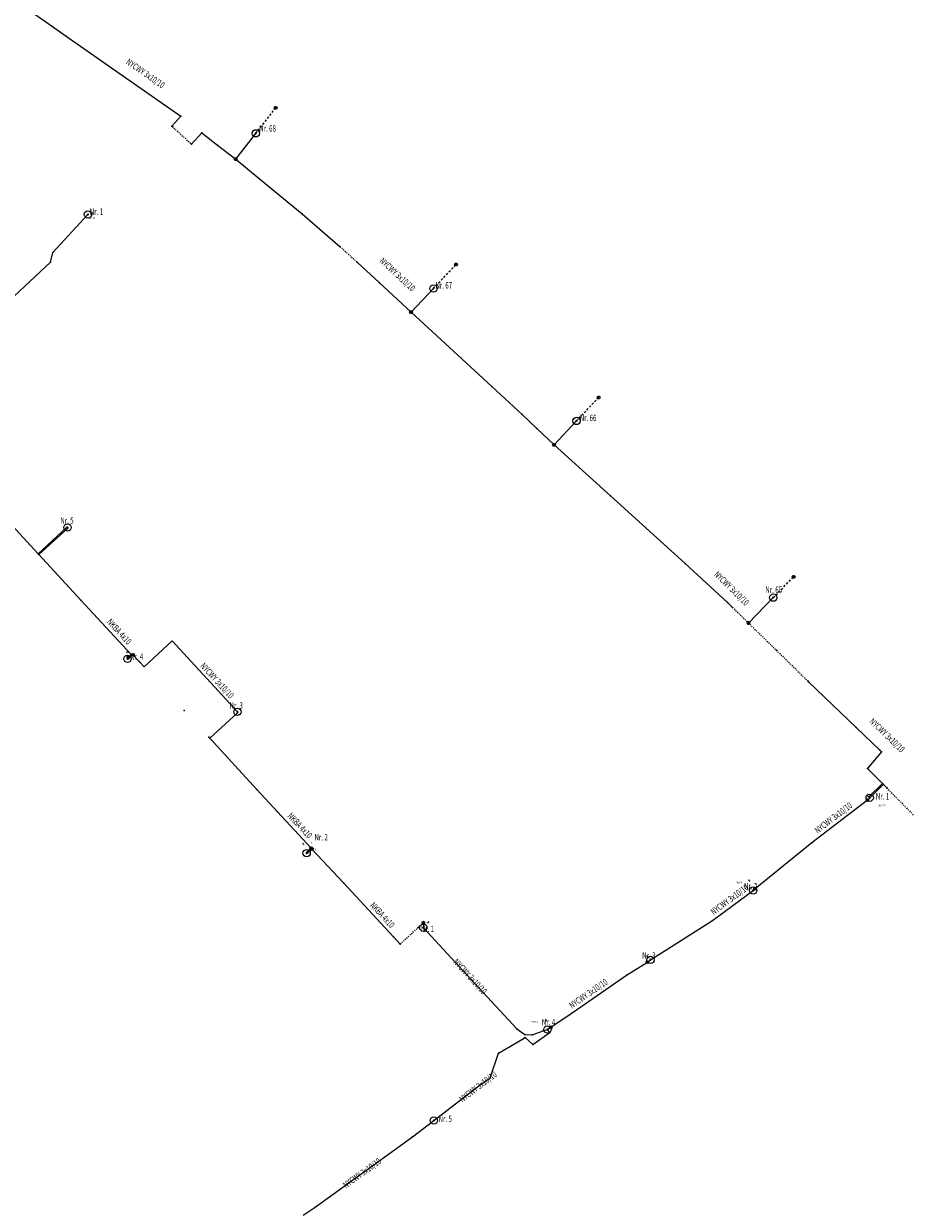
# Model space of a CAD drawing. Units: millimetres. Extents: x 1 to 8761, y 1 to 12561.
# Drawn here: x 5620 to 5825, y 4413 to 4688 of the extents above; entities that cross this region are included whole.
import ezdxf
from ezdxf.enums import TextEntityAlignment as Align

# ---------------------------------------------------------------- set-up
doc = ezdxf.new("R2010")
doc.units = ezdxf.units.MM
for name, pattern in [('LT27', [1.75, 0.5, -0.375, 0.5, -0.375]), ('LT30', [0.5, 0.25, -0.25]), ('LT35', [0])]:
    doc.linetypes.add(name, pattern=pattern)
for name, color, linetype in [('S_04KV_BEL_Brennstelle', 5, 'Continuous'), ('S_04KV_BEL_Kabel', 6, 'Continuous'), ('S_04KV_BEL_Muffe', 6, 'Continuous'), ('S_04KV_BEL_Muffe Zahl', 181, 'Continuous'), ('S_04KV_BEL_Netzknoten', 4, 'Continuous'), ('S_04KV_BEL_Spannkabel', 2, 'Continuous'), ('S_04KV_BEL_Spannkette', 2, 'Continuous')]:
    doc.layers.add(name, color=color, linetype=linetype)
doc.styles.get("Standard").update_dxf_attribs({"font": 'arial.ttf'})

# ---------------------------------------------------------------- blocks, each defined once
blk = doc.blocks.new('BL0065')
for p, q in [((0.07, 0.07), (-0.07, -0.07)), ((0.07, -0.07), (-0.07, 0.07))]:
    blk.add_line(p, q)
blk.add_circle((0, 0), 0.4)
blk = doc.blocks.new('BL0052')
h = blk.add_hatch(color=256)
edge = h.paths.add_edge_path()
edge.add_arc((0, 0), 0.5, 0, 360)
blk.add_circle((0, 0), 0.5)
blk = doc.blocks.new('BL0075')
h = blk.add_hatch(color=256)
edge = h.paths.add_edge_path()
edge.add_arc((0, 0), 0.06, 0, 360)
blk.add_circle((0, 0), 0.06)
blk = doc.blocks.new('BL0053')
for p, q in [((-0.15, 0), (-0.075, 0.14)), ((-0.075, -0.14), (-0.15, 0)), ((-0.075, 0.14), (0.075, 0.14)), ((0.075, 0.14), (0.15, 0)), ((0.15, 0), (0.075, -0.14)), ((0.075, -0.14), (-0.075, -0.14))]:
    blk.add_line(p, q)

msp = doc.modelspace()

# ---------------------------------------------------------------- linework, layer by layer
at = {"layer": 'S_04KV_BEL_Brennstelle'}
for p in [(5674.12, 4662.66), (5635.16, 4643.84), (5715.37, 4626.64), (5748.58, 4595.86), (5623.77, 4564.82), (5794.27, 4554.83), (5644.54, 4541), (5644.54, 4541), (5644.54, 4541), (5816.65, 4508.36), (5789.61, 4486.82), (5713.02, 4478.18), (5765.77, 4470.69), (5741.86, 4454.53), (5715.44, 4433.42)]:
    msp.add_point(p, dxfattribs=at)
at = {"layer": 'S_04KV_BEL_Kabel', "linetype": 'LT35'}
for p, q in [((5622.03, 4690.87), (5626.9, 4687.46)), ((5626.9, 4687.46), (5630.1, 4685.23)), ((5630.1, 4685.23), (5643.19, 4676.08)), ((5643.19, 4676.08), (5656.72, 4666.67)), ((5656.72, 4666.67), (5654.6, 4664.36)), ((5659.17, 4660.16), (5661.63, 4662.76)), ((5661.63, 4662.76), (5665.25, 4659.94)), ((5665.25, 4659.94), (5669.45, 4656.67)), ((5669.45, 4656.67), (5674.87, 4652.18)), ((5674.87, 4652.18), (5684.85, 4644)), ((5684.85, 4644), (5693.7, 4636.32)), ((5627.03, 4634.97), (5635.16, 4643.84)), ((5626.47, 4632.76), (5627.03, 4634.97)), ((5616.76, 4623.67), (5626.47, 4632.76)), ((5697.77, 4632.63), (5702.84, 4627.98)), ((5702.84, 4627.98), (5710.17, 4621.1)), ((5710.17, 4621.1), (5728.91, 4603.83)), ((5728.91, 4603.83), (5735.93, 4597.37)), ((5735.93, 4597.37), (5739.37, 4594.13)), ((5739.37, 4594.13), (5743.38, 4590.35)), ((5743.38, 4590.35), (5756.48, 4578.44)), ((5756.48, 4578.44), (5773.82, 4562.76)), ((5613.54, 4575.92), (5623.57, 4565.04)), ((5623.57, 4565.04), (5630.18, 4571.14)), ((5630.39, 4570.92), (5623.77, 4564.82)), ((5630.18, 4571.14), (5630.4, 4571.13)), ((5630.4, 4571.13), (5630.39, 4570.92)), ((5623.77, 4564.82), (5633.5, 4554.28)), ((5773.82, 4562.76), (5783.64, 4553.71)), ((5633.5, 4554.28), (5645.19, 4541.6)), ((5783.64, 4553.71), (5784.81, 4552.56)), ((5654.7, 4544.77), (5669.85, 4528.3)), ((5644.36, 4540.83), (5644.35, 4540.62)), ((5644.35, 4540.62), (5644.56, 4540.61)), ((5644.54, 4541), (5644.36, 4540.83)), ((5645.19, 4541.6), (5644.54, 4541)), ((5644.56, 4540.61), (5645.61, 4541.57)), ((5645.61, 4541.57), (5647.21, 4539.85)), ((5647.21, 4539.85), (5648.23, 4538.75)), ((5802.34, 4535.41), (5802.46, 4535.3)), ((5802.46, 4535.3), (5813.48, 4524.71)), ((5669.84, 4528.09), (5663.42, 4522.22)), ((5669.85, 4528.3), (5669.84, 4528.09)), ((5813.48, 4524.71), (5818.97, 4519.44)), ((5663.42, 4522.22), (5674.38, 4510.24)), ((5819.37, 4519.05), (5816.48, 4515.56)), ((5818.97, 4519.44), (5819.37, 4519.05)), ((5816.48, 4515.56), (5816.17, 4515.18)), ((5816.17, 4515.18), (5819.6, 4511.68)), ((5674.38, 4510.24), (5679.19, 4505.06)), ((5819.6, 4511.68), (5816.44, 4508.57)), ((5816.65, 4508.36), (5819.17, 4510.83)), ((5819.17, 4510.83), (5819.87, 4511.4)), ((5819.87, 4511.4), (5820.62, 4510.64)), ((5816.11, 4507.83), (5803.21, 4497.88)), ((5816.65, 4508.36), (5816.11, 4507.83)), ((5816.44, 4508.57), (5816.65, 4508.36)), ((5679.19, 4505.06), (5686.97, 4496.67)), ((5685.94, 4495.71), (5685.93, 4495.5)), ((5685.93, 4495.5), (5686.14, 4495.49)), ((5686.97, 4496.67), (5685.94, 4495.71)), ((5686.14, 4495.49), (5687.17, 4496.45)), ((5687.17, 4496.45), (5694.45, 4488.61)), ((5803.21, 4497.88), (5790.03, 4487.2)), ((5694.45, 4488.61), (5706.07, 4476.09)), ((5790.03, 4487.2), (5789.61, 4486.82)), ((5780.12, 4479.84), (5789.61, 4486.82)), ((5711.75, 4478.18), (5713.03, 4479.35)), ((5713.03, 4479.35), (5713.02, 4478.18)), ((5765.77, 4470.69), (5780.12, 4479.84)), ((5706.07, 4476.09), (5707.66, 4474.38)), ((5713.02, 4478.18), (5725.91, 4464.23)), ((5765.03, 4470.17), (5765.77, 4470.69)), ((5760.2, 4467.13), (5765.03, 4470.17)), ((5747.55, 4458.4), (5760.2, 4467.13)), ((5725.91, 4464.23), (5734.74, 4454.67)), ((5742.62, 4455.05), (5747.55, 4458.4)), ((5734.74, 4454.67), (5736.55, 4453.37)), ((5738.26, 4453.28), (5740.88, 4454.25)), ((5740.88, 4454.25), (5741.86, 4454.53)), ((5741.86, 4454.53), (5742.62, 4455.05)), ((5742.37, 4453.81), (5741.86, 4454.53)), ((5730.49, 4449.01), (5736.45, 4452.56)), ((5736.45, 4452.56), (5736.64, 4452.67)), ((5736.55, 4453.37), (5738.26, 4453.28)), ((5736.64, 4452.67), (5738.42, 4451.02)), ((5738.42, 4451.02), (5742.37, 4453.81)), ((5728.51, 4443.31), (5730.49, 4449.01)), ((5726.22, 4441.69), (5728.51, 4443.31)), ((5715.44, 4433.42), (5726.21, 4441.69)), ((5726.21, 4441.69), (5726.22, 4441.69)), ((5710.47, 4429.6), (5715.44, 4433.42)), ((5687.87, 4413.31), (5710.47, 4429.6)), ((5685.12, 4411.4), (5687.87, 4413.31))]:
    msp.add_line(p, q, dxfattribs=at)
at = {"layer": 'S_04KV_BEL_Kabel', "linetype": 'LT30'}
for p, q in [((5654.6, 4664.36), (5654.75, 4664.22)), ((5654.75, 4664.22), (5659.17, 4660.16)), ((5693.7, 4636.32), (5697.77, 4632.63)), ((5784.81, 4552.56), (5788.51, 4548.94)), ((5788.51, 4548.94), (5794.98, 4542.61)), ((5794.98, 4542.61), (5802.34, 4535.41)), ((5820.62, 4510.64), (5827.61, 4503.51)), ((5707.66, 4474.38), (5711.75, 4478.18))]:
    msp.add_line(p, q, dxfattribs=at)
at = {"layer": 'S_04KV_BEL_Kabel'}
msp.add_line((5648.23, 4538.75), (5654.7, 4544.77), dxfattribs=at)
for p in [(5626.9, 4687.46), (5630.1, 4685.23), (5643.19, 4676.08), (5656.72, 4666.67), (5654.6, 4664.36), (5654.75, 4664.22), (5661.63, 4662.76), (5659.17, 4660.16), (5665.25, 4659.94), (5669.45, 4656.67), (5674.87, 4652.18), (5684.85, 4644), (5635.16, 4643.84), (5693.7, 4636.32), (5627.03, 4634.97), (5626.47, 4632.76), (5697.77, 4632.63), (5702.84, 4627.98), (5710.17, 4621.1), (5728.91, 4603.83), (5735.93, 4597.37), (5739.37, 4594.13), (5743.38, 4590.35), (5756.48, 4578.44), (5630.18, 4571.14), (5630.39, 4570.92), (5630.4, 4571.13), (5623.57, 4565.04), (5623.77, 4564.82), (5773.82, 4562.76), (5633.5, 4554.28), (5783.64, 4553.71), (5784.81, 4552.56), (5788.51, 4548.94), (5794.98, 4542.61), (5644.35, 4540.62), (5644.36, 4540.83), (5644.54, 4541), (5644.54, 4541), (5644.56, 4540.61), (5645.19, 4541.6), (5645.61, 4541.57), (5645.61, 4541.57), (5647.21, 4539.85), (5802.34, 4535.41), (5802.46, 4535.3), (5657.51, 4528.65), (5669.84, 4528.09), (5669.85, 4528.3), (5813.48, 4524.71), (5663.22, 4522.44), (5663.42, 4522.22), (5818.97, 4519.44), (5819.37, 4519.05), (5816.17, 4515.18), (5816.48, 4515.56), (5674.38, 4510.24), (5819.17, 4510.83), (5819.6, 4511.68), (5819.87, 4511.4), (5820.62, 4510.64), (5816.11, 4507.83), (5816.11, 4507.83), (5816.44, 4508.57), (5816.65, 4508.36), (5816.65, 4508.36), (5816.65, 4508.36), (5679.19, 4505.06), (5685.93, 4495.5), (5685.94, 4495.71), (5686.14, 4495.49), (5686.97, 4496.67), (5686.97, 4496.67), (5687.17, 4496.45), (5687.17, 4496.45), (5803.21, 4497.88), (5694.45, 4488.61), (5790.03, 4487.2), (5790.03, 4487.2), (5789.61, 4486.82), (5789.61, 4486.82), (5713.03, 4479.35), (5713.03, 4479.35), (5780.12, 4479.84), (5706.07, 4476.09), (5711.75, 4478.18), (5713.02, 4478.18), (5713.02, 4478.18), (5707.66, 4474.38), (5765.77, 4470.69), (5765.77, 4470.69), (5765.03, 4470.17), (5765.03, 4470.17), (5760.2, 4467.13), (5725.91, 4464.23), (5747.55, 4458.4), (5734.74, 4454.67), (5740.88, 4454.25), (5741.86, 4454.53), (5741.86, 4454.53), (5741.86, 4454.53), (5742.62, 4455.05), (5742.62, 4455.05), (5736.45, 4452.56), (5736.55, 4453.37), (5736.64, 4452.67), (5738.26, 4453.28), (5742.37, 4453.81), (5730.49, 4449.01), (5738.42, 4451.02), (5728.51, 4443.31), (5726.21, 4441.69), (5726.22, 4441.69), (5715.44, 4433.42), (5710.47, 4429.6), (5687.87, 4413.31)]:
    msp.add_point(p, dxfattribs=at)
at = {"layer": 'S_04KV_BEL_Muffe'}
for p in [(5644.54, 4541), (5645.61, 4541.57), (5816.11, 4507.83), (5686.97, 4496.67), (5687.17, 4496.45), (5790.03, 4487.2), (5713.03, 4479.35), (5765.03, 4470.17), (5742.62, 4455.05)]:
    msp.add_point(p, dxfattribs=at)
at = {"layer": 'S_04KV_BEL_Netzknoten'}
for p in [(5635.16, 4643.84), (5816.65, 4508.36), (5789.61, 4486.82), (5741.86, 4454.53)]:
    msp.add_point(p, dxfattribs=at)
at = {"layer": 'S_04KV_BEL_Spannkabel', "linetype": 'LT35'}
for p, q in [((5669.45, 4656.67), (5674.12, 4662.66)), ((5710.17, 4621.1), (5715.37, 4626.64)), ((5743.38, 4590.35), (5748.58, 4595.86)), ((5788.51, 4548.94), (5794.27, 4554.83))]:
    msp.add_line(p, q, dxfattribs=at)
at = {"layer": 'S_04KV_BEL_Spannkabel'}
for p in [(5674.12, 4662.66), (5669.45, 4656.67), (5715.37, 4626.64), (5710.17, 4621.1), (5748.58, 4595.86), (5743.38, 4590.35), (5794.27, 4554.83), (5788.51, 4548.94)]:
    msp.add_point(p, dxfattribs=at)
at = {"layer": 'S_04KV_BEL_Spannkette', "linetype": 'LT27'}
for p, q in [((5674.12, 4662.66), (5678.75, 4668.6)), ((5715.37, 4626.64), (5720.58, 4632.18)), ((5748.58, 4595.86), (5753.72, 4601.32)), ((5794.27, 4554.83), (5799, 4559.67))]:
    msp.add_line(p, q, dxfattribs=at)
at = {"layer": 'S_04KV_BEL_Spannkette'}
for p in [(5678.75, 4668.6), (5674.12, 4662.66), (5720.58, 4632.18), (5715.37, 4626.64), (5753.72, 4601.32), (5748.58, 4595.86), (5799, 4559.67), (5794.27, 4554.83)]:
    msp.add_point(p, dxfattribs=at)

# ---------------------------------------------------------------- block references
at = {"layer": 'S_04KV_BEL_Brennstelle', "xscale": 2.125, "yscale": 2.125, "zscale": 2.125}
for p in [(5674.12, 4662.66), (5635.16, 4643.84), (5715.37, 4626.64), (5748.58, 4595.86), (5630.4, 4571.13), (5794.27, 4554.83), (5644.35, 4540.62), (5669.85, 4528.3), (5816.65, 4508.36), (5685.93, 4495.5), (5789.61, 4486.82), (5713.02, 4478.18), (5765.77, 4470.69), (5741.86, 4454.53), (5715.44, 4433.42)]:
    msp.add_blockref('BL0065', p, dxfattribs=at)
at = {"layer": 'S_04KV_BEL_Kabel', "xscale": 2.25, "yscale": 2.25, "zscale": 2.25}
for p in [(5678.75, 4668.6), (5669.45, 4656.67), (5720.58, 4632.18), (5710.17, 4621.1), (5753.72, 4601.32), (5743.38, 4590.35), (5799, 4559.67), (5788.51, 4548.94)]:
    msp.add_blockref('BL0053', p, dxfattribs=at)
at = {"layer": 'S_04KV_BEL_Muffe', "xscale": 0.625, "yscale": 0.625, "zscale": 0.625}
for p in [(5644.54, 4541), (5645.61, 4541.57), (5816.11, 4507.83), (5686.97, 4496.67), (5687.17, 4496.45), (5790.03, 4487.2), (5713.03, 4479.35), (5765.03, 4470.17), (5742.62, 4455.05)]:
    msp.add_blockref('BL0052', p, dxfattribs=at)
at = {"layer": 'S_04KV_BEL_Netzknoten', "xscale": 1.25, "yscale": 1.25, "zscale": 1.25}
for p in [(5635.16, 4643.84), (5816.65, 4508.36), (5789.61, 4486.82), (5741.86, 4454.53)]:
    msp.add_blockref('BL0075', p, dxfattribs=at)

# ---------------------------------------------------------------- texts
at = {"layer": 'S_04KV_BEL_Brennstelle', "oblique": 10, "width": 0.7}
for s, p in [('Nr. 68', (5674.9, 4662.58)), ('Nr. 1', (5635.58, 4643.24)), ('Nr. 67', (5715.81, 4626.14)), ('Nr. 66', (5749.32, 4595.36)), ('Nr. 5', (5628.72, 4571.55)), ('Nr. 65', (5792.42, 4555.46)), ('Nr. 4', (5644.89, 4539.9)), ('Nr. 3', (5668.01, 4528.57)), ('Nr. 1', (5818.08, 4507.46)), ('Nr. 2', (5687.74, 4497.97)), ('Nr. 2', (5787.48, 4486.6)), ('Nr. 1', (5712.4, 4476.71)), ('Nr. 3', (5763.83, 4470.49)), ('Nr. 4', (5740.53, 4455.04)), ('Nr. 5', (5716.55, 4432.58))]:
    msp.add_text(s, height=1.5, rotation=359.9992, dxfattribs=at).set_placement(p, align=Align.BOTTOM_LEFT)
at = {"layer": 'S_04KV_BEL_Kabel', "oblique": 10}
for s, rotation, width, p in [('NYCWY 3x10/10', 325.1591, 0.7, (5643.59, 4678.52)), ('NYCWY 3x10/10', 317.4692, 0.7, (5702.41, 4632.47)), ('NYCWY 3x10/10', 315.6192, 0.7, (5780.06, 4559.72)), ('NKBA 4x10', 312.5992, 0.7, (5639.09, 4548.76)), ('*', 42.4896, 0.8, (5645.17, 4540.66)), ('NYCWY 3x10/10', 312.5992, 0.7, (5660.77, 4538.53)), ('NYCWY 3x10/10', 316.1592, 0.7, (5816.16, 4525.55)), ('*', 44.4296, 0.8, (5817.1, 4507.29)), ('NYCWY 3x10/10', 37.6395, 0.7, (5804.88, 4499.58)), ('NKBA 4x10', 312.8392, 0.7, (5681.02, 4503.71)), ('*', 42.8796, 0.8, (5686.07, 4496.11)), ('NYCWY 3x10/10', 36.3495, 0.7, (5780.69, 4480.69)), ('*', 39.0195, 0.8, (5789.47, 4487.53)), ('NKBA 4x10', 312.8792, 0.7, (5700.17, 4482.94)), ('*', 285.4395, 0.8, (5712.35, 4479.33)), ('NYCWY 3x10/10', 312.7192, 0.7, (5719.5, 4469.8)), ('*', 35.1095, 0.8, (5765.7, 4469.92)), ('NYCWY 3x10/10', 34.6395, 0.7, (5747.78, 4458.95)), ('*', 34.4995, 0.8, (5742.15, 4455.05)), ('NYCWY 3x10/10', 37.5195, 0.7, (5722.35, 4437.15)), ('NYCWY 3x10/10', 35.7795, 0.7, (5695.32, 4417.2))]:
    msp.add_text(s, height=1.5, rotation=rotation, dxfattribs=dict(at, width=width)).set_placement(p, align=Align.BOTTOM_LEFT)
at = {"layer": 'S_04KV_BEL_Muffe Zahl', "oblique": 15, "width": 0.7}
for p in [(5645.34, 4542.36), (5643.87, 4541.33), (5816.08, 4508.85), (5687.02, 4497.55), (5687.94, 4496.01), (5790.03, 4487.95), (5712.5, 4479.37), (5764.58, 4469.2), (5742.9, 4454.28)]:
    msp.add_text('1', height=0.45, rotation=359.9992, dxfattribs=at).set_placement(p, align=Align.BOTTOM_LEFT)
at = {"layer": 'S_04KV_BEL_Netzknoten', "oblique": 15, "width": 0.7}
for s, p in [('S0001731', (5635.16, 4642.64)), ('S0001779', (5818.68, 4506.25)), ('S0001780', (5785.51, 4488.35)), ('S0001732', (5738.07, 4456.04))]:
    msp.add_text(s, height=0.375, rotation=359.9992, dxfattribs=at).set_placement(p, align=Align.BOTTOM_LEFT)

doc.saveas('drawing.dxf')
